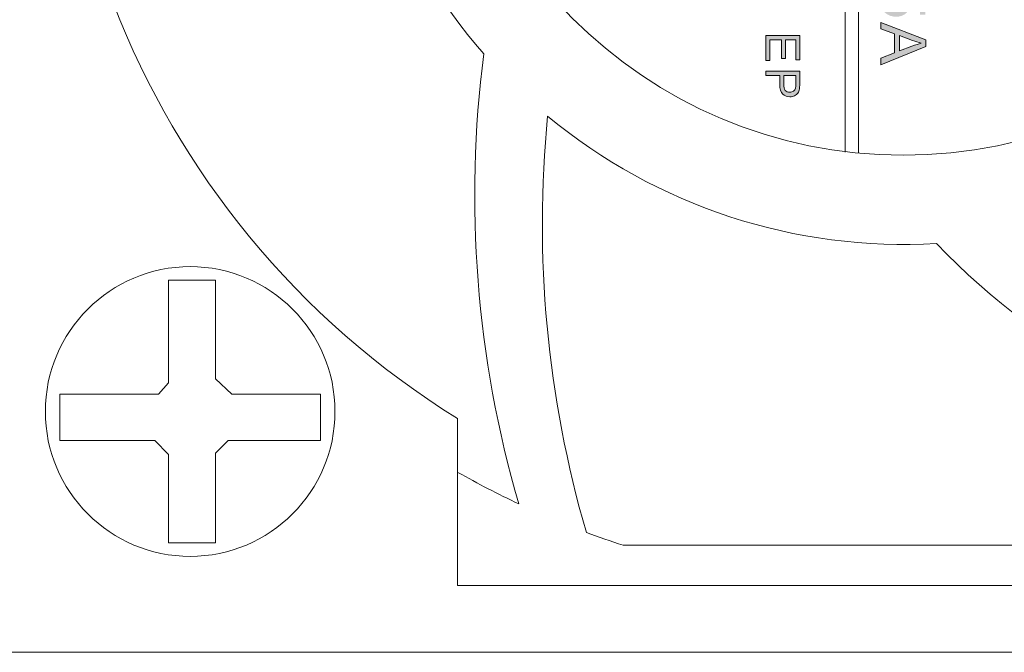
# Model space of a CAD drawing. Extents: x 200 to 928, y 234 to 925.
# Drawn here: x 391 to 422, y 389 to 409 of the extents above; entities that cross this region are included whole.
import ezdxf

# ---------------------------------------------------------------- set-up
doc = ezdxf.new("R2010")
doc.units = 0
doc.header["$MEASUREMENT"] = 0
doc.layers.add('レイヤー 1', color=7, linetype='Continuous', lineweight=0)

msp = doc.modelspace()

# ---------------------------------------------------------------- hatches: boundary and pattern name
at = {"layer": 'レイヤー 1', "true_color": 0x120403, "transparency": 33554687}
h = msp.add_hatch(color=18, dxfattribs=at)
h.dxf.hatch_style = 2
edge = h.paths.add_edge_path()
edge.add_spline(control_points=[(417.905, 412.24), (417.905, 412.24), (418.105, 412.24), (418.105, 412.24), (418.105, 412.24), (418.105, 412.04), (418.105, 412.04), (418.105, 412.04), (417.905, 412.04), (417.905, 412.04), (417.905, 412.04), (417.905, 412.24), (417.905, 412.24)], knot_values=[0, 0, 0, 0, 1, 1, 1, 2, 2, 2, 3, 3, 3, 4, 4, 4, 4], degree=3, periodic=0)
edge = h.paths.add_edge_path()
edge.add_spline(control_points=[(417.905, 409.312), (417.905, 409.312), (419.337, 408.763), (419.337, 408.763), (419.337, 408.763), (419.337, 408.554), (419.337, 408.554), (419.337, 408.554), (417.905, 407.971), (417.905, 407.971), (417.905, 407.971), (417.905, 408.187), (417.905, 408.187), (417.905, 408.187), (418.34, 408.352), (418.34, 408.352), (418.34, 408.352), (418.34, 408.956), (418.34, 408.956), (418.34, 408.956), (417.905, 409.111), (417.905, 409.111), (417.905, 409.111), (417.905, 409.312), (417.905, 409.312)], knot_values=[0, 0, 0, 0, 1, 1, 1, 2, 2, 2, 3, 3, 3, 4, 4, 4, 5, 5, 5, 6, 6, 6, 7, 7, 7, 8, 8, 8, 8], degree=3, periodic=0)
edge = h.paths.add_edge_path()
edge.add_spline(control_points=[(418.494, 408.9), (418.494, 408.9), (418.494, 408.412), (418.494, 408.412), (418.494, 408.412), (418.891, 408.562), (418.891, 408.562), (419.011, 408.606), (419.11, 408.64), (419.189, 408.664), (419.096, 408.684), (419.004, 408.71), (418.913, 408.743), (418.913, 408.743), (418.494, 408.9), (418.494, 408.9)], knot_values=[0, 0, 0, 0, 1, 1, 1, 2, 2, 2, 3, 3, 3, 4, 4, 4, 5, 5, 5, 5], degree=3, periodic=0)
edge = h.paths.add_edge_path()
edge.add_spline(control_points=[(418.612, 413.562), (418.781, 413.562), (418.918, 413.545), (419.021, 413.51), (419.125, 413.475), (419.205, 413.424), (419.26, 413.355), (419.316, 413.286), (419.344, 413.2), (419.344, 413.096), (419.344, 413.019), (419.328, 412.952), (419.297, 412.894), (419.266, 412.836), (419.222, 412.788), (419.163, 412.75), (419.105, 412.713), (419.034, 412.684), (418.95, 412.663), (418.867, 412.64), (418.754, 412.631), (418.612, 412.631), (418.444, 412.631), (418.308, 412.648), (418.205, 412.682), (418.101, 412.716), (418.021, 412.767), (417.966, 412.836), (417.91, 412.905), (417.882, 412.991), (417.882, 413.096), (417.882, 413.234), (417.931, 413.342), (418.029, 413.421), (418.149, 413.515), (418.343, 413.562), (418.612, 413.562)], knot_values=[0, 0, 0, 0, 1, 1, 1, 2, 2, 2, 3, 3, 3, 4, 4, 4, 5, 5, 5, 6, 6, 6, 7, 7, 7, 8, 8, 8, 9, 9, 9, 10, 10, 10, 11, 11, 11, 12, 12, 12, 12], degree=3, periodic=0)
edge.add_line((418.612, 413.562), (418.612, 413.562))
edge = h.paths.add_edge_path()
edge.add_spline(control_points=[(418.612, 413.382), (418.376, 413.382), (418.219, 413.355), (418.142, 413.3), (418.064, 413.244), (418.026, 413.177), (418.026, 413.096), (418.026, 413.015), (418.064, 412.947), (418.142, 412.892), (418.22, 412.837), (418.377, 412.81), (418.612, 412.81), (418.847, 412.81), (419.003, 412.837), (419.081, 412.892), (419.159, 412.947), (419.198, 413.015), (419.198, 413.098), (419.198, 413.178), (419.163, 413.244), (419.094, 413.292), (419.008, 413.352), (418.847, 413.382), (418.612, 413.382)], knot_values=[0, 0, 0, 0, 1, 1, 1, 2, 2, 2, 3, 3, 3, 4, 4, 4, 5, 5, 5, 6, 6, 6, 7, 7, 7, 8, 8, 8, 8], degree=3, periodic=0)
edge.add_line((418.612, 413.382), (418.612, 413.382))
edge = h.paths.add_edge_path()
edge.add_spline(control_points=[(418.286, 411.672), (418.286, 411.672), (418.31, 411.496), (418.31, 411.496), (418.21, 411.476), (418.138, 411.442), (418.093, 411.393), (418.049, 411.344), (418.027, 411.286), (418.027, 411.215), (418.027, 411.132), (418.056, 411.062), (418.113, 411.005), (418.171, 410.948), (418.241, 410.92), (418.327, 410.92), (418.407, 410.92), (418.474, 410.946), (418.527, 410.999), (418.579, 411.052), (418.605, 411.119), (418.605, 411.2), (418.605, 411.234), (418.599, 411.276), (418.586, 411.324), (418.586, 411.324), (418.739, 411.305), (418.739, 411.305), (418.738, 411.294), (418.737, 411.283), (418.737, 411.277), (418.737, 411.201), (418.757, 411.135), (418.796, 411.073), (418.835, 411.014), (418.895, 410.984), (418.976, 410.984), (419.04, 410.984), (419.093, 411.006), (419.136, 411.05), (419.178, 411.093), (419.199, 411.15), (419.199, 411.218), (419.199, 411.287), (419.177, 411.344), (419.134, 411.39), (419.091, 411.435), (419.026, 411.465), (418.939, 411.478), (418.939, 411.478), (418.972, 411.654), (418.972, 411.654), (419.09, 411.632), (419.181, 411.584), (419.246, 411.507), (419.311, 411.431), (419.344, 411.336), (419.344, 411.223), (419.344, 411.145), (419.326, 411.072), (419.293, 411.008), (419.26, 410.942), (419.214, 410.891), (419.156, 410.856), (419.099, 410.821), (419.037, 410.803), (418.972, 410.803), (418.91, 410.803), (418.854, 410.82), (418.803, 410.854), (418.753, 410.886), (418.712, 410.936), (418.683, 411.001), (418.664, 410.917), (418.622, 410.851), (418.561, 410.803), (418.499, 410.758), (418.422, 410.734), (418.33, 410.734), (418.205, 410.734), (418.099, 410.779), (418.012, 410.871), (417.924, 410.962), (417.882, 411.077), (417.882, 411.217), (417.882, 411.342), (417.919, 411.447), (417.994, 411.53), (418.069, 411.613), (418.166, 411.66), (418.286, 411.672)], knot_values=[0, 0, 0, 0, 1, 1, 1, 2, 2, 2, 3, 3, 3, 4, 4, 4, 5, 5, 5, 6, 6, 6, 7, 7, 7, 8, 8, 8, 9, 9, 9, 10, 10, 10, 11, 11, 11, 12, 12, 12, 13, 13, 13, 14, 14, 14, 15, 15, 15, 16, 16, 16, 17, 17, 17, 18, 18, 18, 19, 19, 19, 20, 20, 20, 21, 21, 21, 22, 22, 22, 23, 23, 23, 24, 24, 24, 25, 25, 25, 26, 26, 26, 27, 27, 27, 28, 28, 28, 29, 29, 29, 30, 30, 30, 30], degree=3, periodic=0)
edge.add_line((418.286, 411.672), (418.286, 411.672))
edge = h.paths.add_edge_path()
edge.add_spline(control_points=[(418.281, 410.448), (418.281, 410.448), (418.296, 410.264), (418.296, 410.264), (418.206, 410.251), (418.138, 410.219), (418.093, 410.17), (418.048, 410.12), (418.026, 410.06), (418.026, 409.989), (418.026, 409.903), (418.058, 409.831), (418.121, 409.774), (418.185, 409.716), (418.27, 409.686), (418.375, 409.686), (418.475, 409.686), (418.554, 409.714), (418.612, 409.77), (418.671, 409.826), (418.7, 409.899), (418.7, 409.99), (418.7, 410.048), (418.686, 410.098), (418.66, 410.144), (418.634, 410.189), (418.601, 410.225), (418.56, 410.251), (418.56, 410.251), (418.583, 410.417), (418.583, 410.417), (418.583, 410.417), (419.319, 410.278), (419.319, 410.278), (419.319, 410.278), (419.319, 409.569), (419.319, 409.569), (419.319, 409.569), (419.152, 409.569), (419.152, 409.569), (419.152, 409.569), (419.152, 410.138), (419.152, 410.138), (419.152, 410.138), (418.765, 410.215), (418.765, 410.215), (418.826, 410.129), (418.855, 410.039), (418.855, 409.945), (418.855, 409.82), (418.812, 409.715), (418.725, 409.63), (418.638, 409.543), (418.527, 409.501), (418.391, 409.501), (418.262, 409.501), (418.15, 409.538), (418.056, 409.613), (417.939, 409.705), (417.882, 409.83), (417.882, 409.989), (417.882, 410.119), (417.918, 410.225), (417.991, 410.308), (418.064, 410.389), (418.161, 410.437), (418.281, 410.448)], knot_values=[0, 0, 0, 0, 1, 1, 1, 2, 2, 2, 3, 3, 3, 4, 4, 4, 5, 5, 5, 6, 6, 6, 7, 7, 7, 8, 8, 8, 9, 9, 9, 10, 10, 10, 11, 11, 11, 12, 12, 12, 13, 13, 13, 14, 14, 14, 15, 15, 15, 16, 16, 16, 17, 17, 17, 18, 18, 18, 19, 19, 19, 20, 20, 20, 21, 21, 21, 22, 22, 22, 22], degree=3, periodic=0)
edge.add_line((418.281, 410.448), (418.281, 410.448))
h = msp.add_hatch(color=18, dxfattribs=at)
h.dxf.hatch_style = 2
edge = h.paths.add_edge_path()
edge.add_spline(control_points=[(414.249, 408.909), (414.249, 408.909), (415.323, 408.909), (415.323, 408.909), (415.323, 408.909), (415.323, 408.133), (415.323, 408.133), (415.323, 408.133), (415.197, 408.133), (415.197, 408.133), (415.197, 408.133), (415.197, 408.766), (415.197, 408.766), (415.197, 408.766), (414.867, 408.766), (414.867, 408.766), (414.867, 408.766), (414.867, 408.174), (414.867, 408.174), (414.867, 408.174), (414.741, 408.174), (414.741, 408.174), (414.741, 408.174), (414.741, 408.766), (414.741, 408.766), (414.741, 408.766), (414.375, 408.766), (414.375, 408.766), (414.375, 408.766), (414.375, 408.108), (414.375, 408.108), (414.375, 408.108), (414.249, 408.108), (414.249, 408.108), (414.249, 408.108), (414.249, 408.909), (414.249, 408.909)], knot_values=[0, 0, 0, 0, 1, 1, 1, 2, 2, 2, 3, 3, 3, 4, 4, 4, 5, 5, 5, 6, 6, 6, 7, 7, 7, 8, 8, 8, 9, 9, 9, 10, 10, 10, 11, 11, 11, 12, 12, 12, 12], degree=3, periodic=0)
edge = h.paths.add_edge_path()
edge.add_spline(control_points=[(414.249, 407.775), (414.249, 407.775), (415.323, 407.775), (415.323, 407.775), (415.323, 407.775), (415.323, 407.37), (415.323, 407.37), (415.323, 407.298), (415.319, 407.244), (415.312, 407.207), (415.304, 407.154), (415.287, 407.109), (415.263, 407.073), (415.238, 407.038), (415.203, 407.009), (415.159, 406.987), (415.115, 406.965), (415.066, 406.955), (415.013, 406.955), (414.922, 406.955), (414.844, 406.984), (414.782, 407.042), (414.718, 407.1), (414.687, 407.205), (414.687, 407.357), (414.687, 407.357), (414.687, 407.633), (414.687, 407.633), (414.687, 407.633), (414.249, 407.633), (414.249, 407.633), (414.249, 407.633), (414.249, 407.775), (414.249, 407.775)], knot_values=[0, 0, 0, 0, 1, 1, 1, 2, 2, 2, 3, 3, 3, 4, 4, 4, 5, 5, 5, 6, 6, 6, 7, 7, 7, 8, 8, 8, 9, 9, 9, 10, 10, 10, 11, 11, 11, 11], degree=3, periodic=0)
edge = h.paths.add_edge_path()
edge.add_spline(control_points=[(414.813, 407.633), (414.813, 407.633), (414.813, 407.356), (414.813, 407.356), (414.813, 407.264), (414.83, 407.198), (414.864, 407.159), (414.898, 407.121), (414.946, 407.102), (415.009, 407.102), (415.053, 407.102), (415.092, 407.113), (415.124, 407.136), (415.156, 407.158), (415.177, 407.189), (415.187, 407.225), (415.194, 407.25), (415.197, 407.294), (415.197, 407.358), (415.197, 407.358), (415.197, 407.633), (415.197, 407.633), (415.197, 407.633), (414.813, 407.633), (414.813, 407.633)], knot_values=[0, 0, 0, 0, 1, 1, 1, 2, 2, 2, 3, 3, 3, 4, 4, 4, 5, 5, 5, 6, 6, 6, 7, 7, 7, 8, 8, 8, 8], degree=3, periodic=0)

# ---------------------------------------------------------------- linework, layer by layer
at = {"layer": 'レイヤー 1', "color": 18, "lineweight": 9, "true_color": 0x120403}
for p, q in [((417.195, 434.794), (417.195, 405.164)), ((416.769, 434.657), (416.769, 405.193))]:
    msp.add_line(p, q, dxfattribs=at)
at = {"layer": 'レイヤー 1', "color": 18, "lineweight": 20, "true_color": 0x000000}
msp.add_lwpolyline([(391.785, 397.498), (394.927, 397.498), (395.249, 397.864), (395.249, 401.12), (396.74, 401.12), (396.74, 397.986), (397.264, 397.498), (400.083, 397.498), (400.083, 396.033), (397.143, 396.033), (396.74, 395.626), (396.74, 392.778), (395.249, 392.778), (395.249, 395.586), (394.806, 396.033), (391.785, 396.033)], close=True, dxfattribs=at)
at = {"layer": 'レイヤー 1', "color": 18, "lineweight": 15, "true_color": 0x000000}
msp.add_open_spline([(432.785, 396.727), (443.018, 403.061), (447.806, 415.417), (444.513, 426.993), (437.139, 452.92), (400.085, 452.92), (392.71, 426.993), (389.417, 415.417), (394.205, 403.061), (404.438, 396.727)], degree=3, knots=[0, 0, 0, 0, 1, 1, 1, 2, 2, 2, 3, 3, 3, 3], dxfattribs=at)
at = {"layer": 'レイヤー 1', "color": 250, "lineweight": 20, "true_color": 0x221815}
for points, knots in [([(403.73, 419.979), (403.73, 411.76), (410.393, 405.098), (418.612, 405.098), (426.831, 405.098), (433.493, 411.76), (433.493, 419.979), (433.493, 428.198), (426.831, 434.861), (418.612, 434.861), (410.393, 434.861), (403.73, 428.198), (403.73, 419.979)], [0, 0, 0, 0, 1, 1, 1, 2, 2, 2, 3, 3, 3, 4, 4, 4, 4]), ([(391.974, 415.713), (394.623, 417.728), (397.659, 419.181), (400.896, 419.979), (400.896, 415.69), (402.452, 411.547), (405.274, 408.318), (404.655, 403.524), (405.034, 398.654), (406.386, 394.013), (405.728, 394.323), (405.083, 394.657), (404.452, 395.015)], [0, 0, 0, 0, 1, 1, 1, 2, 2, 2, 3, 3, 3, 4, 4, 4, 4]), ([(432.803, 395.032), (431.126, 394.079), (429.356, 393.295), (427.52, 392.696), (427.52, 392.696), (409.705, 392.696), (409.705, 392.696), (409.313, 392.824), (408.923, 392.961), (408.536, 393.105), (407.286, 397.399), (406.867, 401.891), (407.304, 406.342), (410.764, 403.472), (415.187, 402.025), (419.675, 402.295), (423.144, 398.628), (427.797, 396.326), (432.791, 395.779)], [0, 0, 0, 0, 1, 1, 1, 2, 2, 2, 3, 3, 3, 4, 4, 4, 5, 5, 5, 6, 6, 6, 6])]:
    msp.add_open_spline(points, degree=3, knots=knots, dxfattribs=at)
at = {"layer": 'レイヤー 1'}
for points, knots in [([(417.905, 409.312), (417.905, 409.312), (419.337, 408.763), (419.337, 408.763), (419.337, 408.763), (419.337, 408.554), (419.337, 408.554), (419.337, 408.554), (417.905, 407.971), (417.905, 407.971), (417.905, 407.971), (417.905, 408.187), (417.905, 408.187), (417.905, 408.187), (418.34, 408.352), (418.34, 408.352), (418.34, 408.352), (418.34, 408.956), (418.34, 408.956), (418.34, 408.956), (417.905, 409.111), (417.905, 409.111), (417.905, 409.111), (417.905, 409.312), (417.905, 409.312)], [0, 0, 0, 0, 1, 1, 1, 2, 2, 2, 3, 3, 3, 4, 4, 4, 5, 5, 5, 6, 6, 6, 7, 7, 7, 8, 8, 8, 8]), ([(414.249, 408.909), (414.249, 408.909), (415.323, 408.909), (415.323, 408.909), (415.323, 408.909), (415.323, 408.133), (415.323, 408.133), (415.323, 408.133), (415.197, 408.133), (415.197, 408.133), (415.197, 408.133), (415.197, 408.766), (415.197, 408.766), (415.197, 408.766), (414.867, 408.766), (414.867, 408.766), (414.867, 408.766), (414.867, 408.174), (414.867, 408.174), (414.867, 408.174), (414.741, 408.174), (414.741, 408.174), (414.741, 408.174), (414.741, 408.766), (414.741, 408.766), (414.741, 408.766), (414.375, 408.766), (414.375, 408.766), (414.375, 408.766), (414.375, 408.108), (414.375, 408.108), (414.375, 408.108), (414.249, 408.108), (414.249, 408.108), (414.249, 408.108), (414.249, 408.909), (414.249, 408.909)], [0, 0, 0, 0, 1, 1, 1, 2, 2, 2, 3, 3, 3, 4, 4, 4, 5, 5, 5, 6, 6, 6, 7, 7, 7, 8, 8, 8, 9, 9, 9, 10, 10, 10, 11, 11, 11, 12, 12, 12, 12]), ([(418.494, 408.9), (418.494, 408.9), (418.494, 408.412), (418.494, 408.412), (418.494, 408.412), (418.891, 408.562), (418.891, 408.562), (419.011, 408.606), (419.11, 408.64), (419.189, 408.664), (419.096, 408.684), (419.004, 408.71), (418.913, 408.743), (418.913, 408.743), (418.494, 408.9), (418.494, 408.9)], [0, 0, 0, 0, 1, 1, 1, 2, 2, 2, 3, 3, 3, 4, 4, 4, 5, 5, 5, 5]), ([(414.249, 407.775), (414.249, 407.775), (415.323, 407.775), (415.323, 407.775), (415.323, 407.775), (415.323, 407.37), (415.323, 407.37), (415.323, 407.298), (415.319, 407.244), (415.312, 407.207), (415.304, 407.154), (415.287, 407.109), (415.263, 407.073), (415.238, 407.038), (415.203, 407.009), (415.159, 406.987), (415.115, 406.965), (415.066, 406.955), (415.013, 406.955), (414.922, 406.955), (414.844, 406.984), (414.782, 407.042), (414.718, 407.1), (414.687, 407.205), (414.687, 407.357), (414.687, 407.357), (414.687, 407.633), (414.687, 407.633), (414.687, 407.633), (414.249, 407.633), (414.249, 407.633), (414.249, 407.633), (414.249, 407.775), (414.249, 407.775)], [0, 0, 0, 0, 1, 1, 1, 2, 2, 2, 3, 3, 3, 4, 4, 4, 5, 5, 5, 6, 6, 6, 7, 7, 7, 8, 8, 8, 9, 9, 9, 10, 10, 10, 11, 11, 11, 11]), ([(414.813, 407.633), (414.813, 407.633), (414.813, 407.356), (414.813, 407.356), (414.813, 407.264), (414.83, 407.198), (414.864, 407.159), (414.898, 407.121), (414.946, 407.102), (415.009, 407.102), (415.053, 407.102), (415.092, 407.113), (415.124, 407.136), (415.156, 407.158), (415.177, 407.189), (415.187, 407.225), (415.194, 407.25), (415.197, 407.294), (415.197, 407.358), (415.197, 407.358), (415.197, 407.633), (415.197, 407.633), (415.197, 407.633), (414.813, 407.633), (414.813, 407.633)], [0, 0, 0, 0, 1, 1, 1, 2, 2, 2, 3, 3, 3, 4, 4, 4, 5, 5, 5, 6, 6, 6, 7, 7, 7, 8, 8, 8, 8])]:
    msp.add_open_spline(points, degree=3, knots=knots, dxfattribs=at)
at = {"layer": 'レイヤー 1', "color": 18, "lineweight": 20, "true_color": 0x000000}
msp.add_open_spline([(395.935, 401.556), (398.479, 401.556), (400.541, 399.493), (400.541, 396.95), (400.541, 394.406), (398.479, 392.343), (395.935, 392.343), (393.391, 392.343), (391.328, 394.406), (391.328, 396.95), (391.328, 399.493), (393.391, 401.556), (395.935, 401.556)], degree=3, knots=[0, 0, 0, 0, 1, 1, 1, 2, 2, 2, 3, 3, 3, 4, 4, 4, 4], dxfattribs=at)
at = {"layer": 'レイヤー 1', "color": 18, "lineweight": 15, "true_color": 0x000000}
for points in [[(404.438, 396.727), (404.438, 396.727), (404.438, 391.42), (404.438, 391.42)], [(404.438, 391.42), (404.438, 391.42), (432.785, 391.42), (432.785, 391.42)], [(892.707, 389.294), (892.707, 389.294), (279.005, 389.294), (279.005, 389.294)]]:
    msp.add_open_spline(points, degree=3, dxfattribs=at)

doc.saveas('drawing.dxf')
